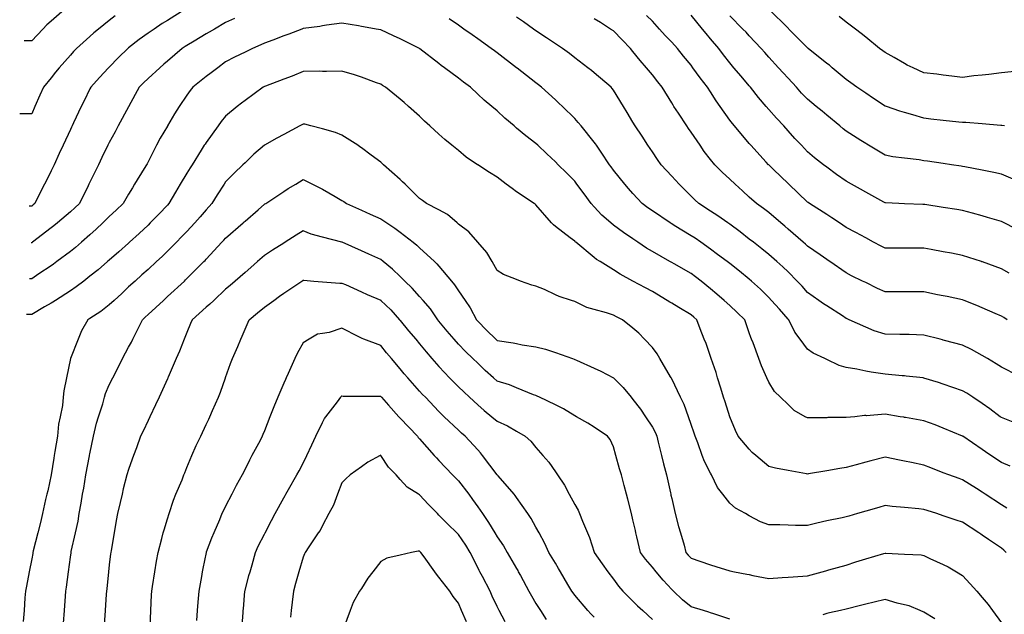
# Model space of a CAD drawing. Units: inches. Extents: x 2439085 to 2745013, y 1414657 to 1567451.
# Drawn here: x 2503059 to 2505570, y 1453985 to 1455503 of the extents above; entities that cross this region are included whole.
import ezdxf

# ---------------------------------------------------------------- set-up
doc = ezdxf.new("R2010")
doc.units = ezdxf.units.IN
doc.header["$MEASUREMENT"] = 0
doc.layers.add('Contours100ft', color=9, linetype='Continuous')

msp = doc.modelspace()

# ---------------------------------------------------------------- linework, layer by layer
at = {"layer": 'Contours100ft'}
for points, elevation in [([(2503302.6, 1455513.2), (2503287.1, 1455500.9), (2503260, 1455479.3), (2503247.5, 1455469.4), (2503237.6, 1455460.4), (2503203.6, 1455429.8), (2503196.1, 1455421.9), (2503188.1, 1455412.8), (2503159.7, 1455380.3), (2503149.9, 1455369.1), (2503138.7, 1455355.1), (2503119.3, 1455330.9), (2503109.8, 1455310.2), (2503097.3, 1455281.4), (2503089.2, 1455262.4), (2503058.6, 1455262.4)], 9500), ([(2503173.2, 1455528.8), (2503138.7, 1455499), (2503128.1, 1455489.8), (2503118, 1455479.3), (2503089.2, 1455449), (2503070, 1455449)], 9400), ([(2503480.2, 1455528.8), (2503435.5, 1455501.4), (2503421.8, 1455493), (2503401.3, 1455479.3), (2503386, 1455469.1), (2503363.1, 1455452.7), (2503336.6, 1455431.2), (2503334.8, 1455429.8), (2503310.7, 1455406.2), (2503287.1, 1455382.1), (2503285.4, 1455380.3), (2503262, 1455355.9), (2503239.9, 1455330.9), (2503237.6, 1455326.2), (2503222.7, 1455296.3), (2503215.6, 1455281.4), (2503196.1, 1455239.9), (2503192.3, 1455231.9), (2503190.9, 1455229.1), (2503188.1, 1455222.9), (2503169.4, 1455182.4), (2503159.7, 1455161.4), (2503146.6, 1455132.9), (2503138.7, 1455117.1), (2503127.5, 1455094.7), (2503121.9, 1455083.5), (2503105.1, 1455049.9), (2503097.1, 1455034), (2503092.8, 1455030.4), (2503089.2, 1455027.5), (2503082.7, 1455027.5)], 9600), ([(2503606.7, 1455506), (2503584, 1455496.1), (2503555.7, 1455479.3), (2503542.4, 1455471.4), (2503534.5, 1455466.7), (2503503.5, 1455448.3), (2503485, 1455437.3), (2503480.4, 1455434.4), (2503473.5, 1455429.8), (2503435.5, 1455397.2), (2503426.4, 1455389.4), (2503416.3, 1455380.3), (2503386, 1455353.3), (2503374.7, 1455342.2), (2503363.6, 1455330.9), (2503337.2, 1455282), (2503336.8, 1455281.4), (2503336.7, 1455281.2), (2503336.6, 1455280.9), (2503310, 1455231.9), (2503302, 1455217), (2503287.1, 1455189.5), (2503283.6, 1455182.4), (2503268.5, 1455151.6), (2503259.8, 1455132.9), (2503237.6, 1455088.5), (2503235.9, 1455085.1), (2503235.1, 1455083.5), (2503232.9, 1455078.8), (2503211.3, 1455034), (2503199.6, 1455022.5), (2503188.1, 1455012.3), (2503154.7, 1454984.5), (2503146, 1454977.2), (2503138.7, 1454971.5), (2503091.5, 1454935), (2503090.2, 1454934), (2503089.2, 1454933.3), (2503087.5, 1454933.3)], 9700), ([(2505596.8, 1454474), (2505563.1, 1454487.4), (2505559.9, 1454489.7), (2505533.4, 1454509.6), (2505513.6, 1454523.1), (2505489.9, 1454539.2), (2505474.7, 1454549.8), (2505464.1, 1454556.1), (2505439, 1454564.3), (2505414.6, 1454572.6), (2505402.6, 1454576.7), (2505365.1, 1454588.4), (2505363, 1454588.7), (2505320.4, 1454593.4), (2505315.7, 1454593.8), (2505310.2, 1454594.1), (2505266.2, 1454598.7), (2505231, 1454603), (2505216.7, 1454606.2), (2505194.1, 1454611.3), (2505167.2, 1454615.2), (2505149.2, 1454620.1), (2505117.8, 1454635.4), (2505112.2, 1454638.2), (2505082.4, 1454652.3), (2505068.3, 1454662.5), (2505049.4, 1454687.6), (2505036.3, 1454705.2), (2505020.3, 1454737.1), (2505018.8, 1454738.9), (2504996.5, 1454764.3), (2504976.3, 1454786.6), (2504969.3, 1454794.3), (2504948.4, 1454815.2), (2504925.8, 1454836.1), (2504919.8, 1454840.9), (2504895.2, 1454860.9), (2504870.4, 1454880.4), (2504863.5, 1454885.6), (2504839.1, 1454903.8), (2504820.9, 1454917), (2504795.9, 1454935), (2504781.6, 1454945.2), (2504771.4, 1454951.8), (2504728.4, 1454978), (2504721.9, 1454981.9), (2504720.3, 1454982.8), (2504717.8, 1454984.5), (2504672.5, 1455015), (2504661.2, 1455022.7), (2504646.2, 1455034), (2504623, 1455059.7), (2504611.7, 1455072.2), (2504602.4, 1455083.5), (2504573.5, 1455118.8), (2504567.7, 1455127.1), (2504563.3, 1455132.9), (2504541.8, 1455164.7), (2504530.2, 1455182.4), (2504527.8, 1455186.2), (2504524, 1455190.8), (2504490.7, 1455231.9), (2504483.7, 1455241.1), (2504474.5, 1455250.8), (2504443.1, 1455281.4), (2504433.9, 1455290.3), (2504425.1, 1455298.4), (2504389.8, 1455330.9), (2504381.8, 1455337.1), (2504375.6, 1455341.8), (2504327.4, 1455379), (2504326.1, 1455380), (2504325.9, 1455380.2), (2504325.7, 1455380.3), (2504276.6, 1455418.3), (2504270, 1455423.2), (2504261.7, 1455429.8), (2504227.2, 1455454.3), (2504212.5, 1455464.6), (2504191.8, 1455479.3), (2504177.7, 1455489.3), (2504154, 1455505.1)], 9700), ([(2505606.8, 1454594.4), (2505563.1, 1454616.3), (2505550, 1454625.1), (2505527.1, 1454638.2), (2505513.6, 1454645.9), (2505487, 1454661.1), (2505464.1, 1454672.1), (2505417.7, 1454684.6), (2505414.6, 1454685.5), (2505413, 1454686), (2505406.3, 1454687.6), (2505365.1, 1454697.9), (2505327.3, 1454699.3), (2505315.7, 1454699.3), (2505304, 1454699.3), (2505266.2, 1454700.6), (2505238.1, 1454709), (2505216.7, 1454718.5), (2505174.8, 1454737.1), (2505169.6, 1454739.5), (2505167.2, 1454740.6), (2505157.2, 1454747.2), (2505117.8, 1454772.4), (2505109.1, 1454777.9), (2505096.9, 1454786.6), (2505068.3, 1454806.9), (2505054.7, 1454822.5), (2505042.3, 1454836.1), (2505018.8, 1454859.2), (2505005.5, 1454872.2), (2504990.3, 1454885.6), (2504969.3, 1454904), (2504952.2, 1454917.9), (2504930.2, 1454935), (2504919.8, 1454943.3), (2504896.8, 1454961.5), (2504870.4, 1454980.9), (2504865.2, 1454984.5), (2504839.2, 1455002.8), (2504820.9, 1455014.6), (2504790.8, 1455034), (2504780.6, 1455043.2), (2504771.4, 1455052.4), (2504741.1, 1455083.5), (2504731.6, 1455093.2), (2504721.9, 1455103.6), (2504694.6, 1455132.9), (2504685.4, 1455145.9), (2504672.5, 1455165.4), (2504661.3, 1455182.4), (2504646.2, 1455205.6), (2504629.1, 1455231.9), (2504623, 1455241.9), (2504608, 1455266.4), (2504598.9, 1455281.4), (2504573.5, 1455323.2), (2504570.2, 1455327.6), (2504567.2, 1455330.9), (2504524, 1455367.5), (2504517.1, 1455373.4), (2504508, 1455380.3), (2504474.5, 1455405.8), (2504461.1, 1455416.4), (2504443.1, 1455429.8), (2504425.1, 1455441.8), (2504402.6, 1455456.8), (2504375.6, 1455474.8), (2504369.3, 1455479.3), (2504344, 1455497.2), (2504326.1, 1455509.9)], 9600), ([(2505577.9, 1454737.1), (2505568.9, 1454743), (2505563.1, 1454746.6), (2505546.7, 1454753.5), (2505513.6, 1454767.8), (2505500.4, 1454773.4), (2505467.8, 1454786.6), (2505464.1, 1454788.1), (2505424.5, 1454796.5), (2505414.6, 1454798.3), (2505400.1, 1454801.1), (2505365.1, 1454808.2), (2505337.3, 1454808.2), (2505315.7, 1454808.2), (2505294.1, 1454808.2), (2505266.2, 1454808.2), (2505247.1, 1454817), (2505216.7, 1454831.9), (2505208.3, 1454836.1), (2505180.7, 1454849.6), (2505167.2, 1454856.6), (2505125.4, 1454885.6), (2505120.9, 1454888.7), (2505117.8, 1454890.9), (2505100.5, 1454902.8), (2505068.3, 1454925.1), (2505063.3, 1454930), (2505057.5, 1454935), (2505018.8, 1454968.8), (2505010.4, 1454976.1), (2505000.5, 1454984.5), (2504969.3, 1455010.6), (2504956.2, 1455020.9), (2504938.2, 1455034), (2504919.8, 1455050.4), (2504902.4, 1455066), (2504883.7, 1455083.5), (2504870.4, 1455095.9), (2504851, 1455113.6), (2504831.7, 1455132.9), (2504820.9, 1455146.5), (2504805, 1455166.5), (2504794.1, 1455182.4), (2504771.4, 1455215.8), (2504764.7, 1455225.2), (2504760.2, 1455231.9), (2504739.2, 1455264.1), (2504727.7, 1455281.4), (2504725.4, 1455284.8), (2504721.9, 1455290.6), (2504697.8, 1455330.9), (2504686.4, 1455344.8), (2504672.5, 1455362.5), (2504657.3, 1455380.3), (2504641.5, 1455398.9), (2504623, 1455421.7), (2504616.4, 1455429.8), (2504595.2, 1455451.5), (2504573.5, 1455474.5), (2504566, 1455479.3), (2504540.2, 1455495.5), (2504524, 1455505.2)], 9500), ([(2505582.8, 1454855.8), (2505563.1, 1454867.2), (2505514.4, 1454884.8), (2505513.6, 1454885.1), (2505513.2, 1454885.2), (2505512.2, 1454885.6), (2505464.1, 1454901.6), (2505435.9, 1454906.8), (2505414.6, 1454910.7), (2505383.7, 1454916.5), (2505365.1, 1454919.9), (2505350, 1454919.9), (2505315.7, 1454919.9), (2505281.3, 1454919.9), (2505266.2, 1454919.9), (2505256.1, 1454925), (2505237, 1454935), (2505216.7, 1454946), (2505191.7, 1454959.5), (2505167.2, 1454972.6), (2505149.6, 1454984.5), (2505130.5, 1454997.3), (2505117.8, 1455005.5), (2505073.4, 1455034), (2505070.4, 1455036.1), (2505068.3, 1455037.6), (2505020.4, 1455083.5), (2505019.6, 1455084.3), (2505018.8, 1455085), (2504981.8, 1455120.5), (2504969.3, 1455132.4), (2504969, 1455132.7), (2504968.8, 1455132.9), (2504963.1, 1455139.2), (2504923.6, 1455182.4), (2504921.8, 1455184.4), (2504919.8, 1455186.7), (2504882.2, 1455231.9), (2504876.8, 1455238.3), (2504870.4, 1455246.9), (2504845.6, 1455281.4), (2504835.3, 1455295.8), (2504820.9, 1455318.8), (2504813.4, 1455330.9), (2504794.9, 1455354.4), (2504776.1, 1455380.3), (2504771.4, 1455386.8), (2504752, 1455410.4), (2504736.7, 1455429.8), (2504721.9, 1455445.5), (2504705.5, 1455462.9), (2504690.7, 1455479.3), (2504672.5, 1455499.4), (2504657.9, 1455514.2)], 9400), ([(2505597.8, 1454969.8), (2505569.6, 1454984.5), (2505563.1, 1454987.9), (2505527.6, 1454998.5), (2505513.6, 1455002.4), (2505488.9, 1455009.1), (2505464.1, 1455016.3), (2505449, 1455018.9), (2505414.6, 1455024.1), (2505368, 1455031.1), (2505365.1, 1455031.6), (2505362.8, 1455031.7), (2505315.7, 1455033.4), (2505301.2, 1455034), (2505267.5, 1455035.3), (2505266.2, 1455035.4), (2505263, 1455037.2), (2505216.7, 1455063.1), (2505203.7, 1455070.4), (2505180.3, 1455083.5), (2505167.2, 1455090.8), (2505142.4, 1455108.2), (2505117.8, 1455126.3), (2505108.7, 1455132.9), (2505086.2, 1455150.9), (2505068.3, 1455166), (2505052.9, 1455182.4), (2505036.4, 1455200), (2505018.8, 1455219.7), (2505007.9, 1455231.9), (2504989.2, 1455251.8), (2504969.3, 1455274), (2504962.9, 1455281.4), (2504943, 1455304.5), (2504923, 1455330.9), (2504919.8, 1455334.5), (2504898.8, 1455359.3), (2504880.8, 1455380.3), (2504870.4, 1455392.6), (2504853.9, 1455413.4), (2504841.8, 1455429.8), (2504820.9, 1455454.5), (2504809.5, 1455467.9), (2504800.1, 1455479.3), (2504771.4, 1455514.3)], 9300), ([(2505605.1, 1455090.9), (2505563.1, 1455108.5), (2505543.4, 1455113.3), (2505513.6, 1455119), (2505469.6, 1455127.4), (2505464.1, 1455128.7), (2505460.4, 1455129.2), (2505435.3, 1455132.9), (2505414.6, 1455135.9), (2505374, 1455141.8), (2505365.1, 1455143), (2505352.9, 1455145.1), (2505315.7, 1455149.4), (2505286.1, 1455152.9), (2505266.2, 1455157), (2505224.1, 1455182.4), (2505219.5, 1455185.2), (2505216.7, 1455187), (2505204.1, 1455195), (2505167.2, 1455218.3), (2505159.7, 1455224.3), (2505150.7, 1455231.9), (2505117.8, 1455259.2), (2505105.6, 1455269.2), (2505090.8, 1455281.4), (2505068.3, 1455300), (2505053.3, 1455315.9), (2505039.9, 1455330.9), (2505018.8, 1455353.8), (2505006.1, 1455367.6), (2504994.4, 1455380.3), (2504969.3, 1455407.6), (2504959.1, 1455419.6), (2504950.4, 1455429.8), (2504919.8, 1455462.1), (2504911.5, 1455471), (2504903.4, 1455479.3), (2504870.4, 1455512.9)], 9200), ([(2505570.8, 1455231.9), (2505564.3, 1455233.1), (2505563.1, 1455233.2), (2505561.7, 1455233.2), (2505513.6, 1455237.1), (2505472.6, 1455240.4), (2505464.1, 1455240.4), (2505454.6, 1455241.4), (2505414.6, 1455245.9), (2505382.7, 1455249.4), (2505365.1, 1455251.4), (2505336.7, 1455260.3), (2505315.7, 1455266.1), (2505303.7, 1455269.4), (2505269.8, 1455281.4), (2505266.2, 1455282.7), (2505236.9, 1455301.6), (2505216.7, 1455315.3), (2505193.9, 1455330.9), (2505178.6, 1455342.2), (2505167.2, 1455350.3), (2505131.5, 1455380.3), (2505124, 1455386.6), (2505117.8, 1455391.6), (2505070, 1455429.8), (2505069.1, 1455430.6), (2505068.3, 1455431.1), (2505021.1, 1455479.3), (2505019.9, 1455480.4), (2505018.8, 1455481.6), (2504970.6, 1455528.8)], 9100), ([(2505603.6, 1455371.4), (2505563.1, 1455367.6), (2505530.9, 1455363), (2505513.6, 1455361.4), (2505492.8, 1455359.5), (2505464.1, 1455355.8), (2505436.1, 1455358.8), (2505414.6, 1455361.6), (2505398, 1455363.7), (2505365.1, 1455367.1), (2505337.6, 1455380.3), (2505322.8, 1455387.4), (2505315.7, 1455391.5), (2505289.2, 1455406.8), (2505266.2, 1455419.4), (2505260.2, 1455423.8), (2505251.6, 1455429.8), (2505216.7, 1455458.9), (2505205.6, 1455468.2), (2505190.5, 1455479.3), (2505167.2, 1455496.4), (2505149.4, 1455511)], 9000), ([(2505585.2, 1454363.5), (2505563.1, 1454372.9), (2505536.1, 1454390.8), (2505522.5, 1454399.7), (2505513.6, 1454405.9), (2505464.6, 1454439.7), (2505464.1, 1454440.1), (2505464, 1454440.1), (2505463.7, 1454440.3), (2505414.6, 1454460.2), (2505393.7, 1454468.8), (2505365.1, 1454479), (2505318, 1454487.4), (2505315.7, 1454487.9), (2505314.1, 1454488.2), (2505304.9, 1454489.7), (2505266.2, 1454496.2), (2505219.2, 1454492.3), (2505216.7, 1454492.4), (2505214, 1454492.5), (2505188.9, 1454489.7), (2505167.2, 1454487.4), (2505120.1, 1454487.4), (2505117.8, 1454487), (2505114.6, 1454486.6), (2505068.3, 1454486.6), (2505062.6, 1454489.7), (2505034.5, 1454505.4), (2505018.8, 1454520.5), (2504999.4, 1454539.2), (2504984.1, 1454554), (2504969.3, 1454578.3), (2504964.8, 1454588.7), (2504951.2, 1454620), (2504944.4, 1454638.2), (2504929.4, 1454678.1), (2504925.6, 1454687.6), (2504924, 1454691.8), (2504919.8, 1454703.6), (2504908.2, 1454737.1), (2504889.3, 1454756.1), (2504870.4, 1454773.6), (2504855.4, 1454786.6), (2504837, 1454802.7), (2504820.9, 1454816.1), (2504797, 1454836.1), (2504782.4, 1454847.1), (2504771.4, 1454855.1), (2504727.8, 1454879.7), (2504721.9, 1454883), (2504720.3, 1454883.9), (2504717.4, 1454885.6), (2504672.5, 1454911.8), (2504657.6, 1454920.2), (2504635.8, 1454935), (2504623, 1454943.7), (2504598.7, 1454960.2), (2504573.5, 1454978.8), (2504566.7, 1454984.5), (2504543.4, 1455003.9), (2504524, 1455025.4), (2504516.2, 1455034), (2504498.9, 1455058.3), (2504480.2, 1455083.5), (2504474.5, 1455091), (2504453.6, 1455112), (2504432.6, 1455132.9), (2504425.1, 1455140.3), (2504403.7, 1455161.1), (2504380.7, 1455182.4), (2504375.6, 1455187.1), (2504350, 1455206.3), (2504326.1, 1455226.4), (2504319.6, 1455231.9), (2504296.6, 1455251.8), (2504276.6, 1455270.1), (2504263.1, 1455281.4), (2504243.5, 1455297.7), (2504227.2, 1455313.1), (2504208.3, 1455330.9), (2504190.8, 1455343.9), (2504177.7, 1455354.2), (2504142.3, 1455380.3), (2504134.2, 1455386.3), (2504128.2, 1455391), (2504079.7, 1455428.8), (2504078.7, 1455429.6), (2504078.6, 1455429.7), (2504078.3, 1455429.8), (2504029.2, 1455453.9), (2504012.2, 1455462.2), (2503979.8, 1455477.1), (2503967.8, 1455479.3), (2503936, 1455485), (2503930.3, 1455485.9), (2503922.5, 1455487.1), (2503880.8, 1455494.3), (2503841, 1455489), (2503831.3, 1455487.2), (2503824.6, 1455486), (2503781.9, 1455480.8), (2503778, 1455479.3), (2503745.3, 1455466.3), (2503732.4, 1455461.5), (2503704.1, 1455451), (2503682.9, 1455442.8), (2503674, 1455438.7), (2503652.8, 1455429.8), (2503633.4, 1455420.3), (2503606.6, 1455407.1), (2503584, 1455395.4), (2503563.9, 1455380.3), (2503547.1, 1455367.7), (2503534.5, 1455357.8), (2503500.1, 1455330.9), (2503493.3, 1455322.6), (2503485, 1455310.8), (2503465.8, 1455281.4), (2503453.9, 1455263), (2503435.7, 1455231.9), (2503435.5, 1455231.6), (2503417.4, 1455200.5), (2503408, 1455182.4), (2503386, 1455140.2), (2503383.5, 1455135.5), (2503382.1, 1455132.9), (2503376.1, 1455123), (2503351.9, 1455083.5), (2503346.1, 1455074), (2503336.6, 1455057.6), (2503322.9, 1455034), (2503304.5, 1455016.6), (2503287.1, 1455000.8), (2503270.5, 1454984.5), (2503253.9, 1454968.2), (2503237.6, 1454954), (2503216, 1454935), (2503201.2, 1454922), (2503188.1, 1454911.8), (2503153.2, 1454885.6), (2503144.9, 1454879.3), (2503138.7, 1454875.2), (2503107.6, 1454854.5), (2503089.2, 1454841.9), (2503083.3, 1454841.9)], 9800), ([(2505577.1, 1454256.4), (2505563.1, 1454265.2), (2505521.7, 1454291.8), (2505516.7, 1454295), (2505513.6, 1454297), (2505499, 1454306.4), (2505464.1, 1454328.8), (2505454.8, 1454332), (2505429.2, 1454341.3), (2505414.6, 1454346.8), (2505382.7, 1454358.9), (2505365.1, 1454365.9), (2505333.9, 1454372.6), (2505315.7, 1454376.1), (2505303.4, 1454378.5), (2505266.2, 1454386.7), (2505230.1, 1454377.3), (2505216.7, 1454373.5), (2505192.5, 1454366.6), (2505167.2, 1454359.7), (2505151.1, 1454357.4), (2505117.8, 1454351.7), (2505070.7, 1454343.7), (2505068.3, 1454343.3), (2505065.7, 1454343.9), (2505018.8, 1454352.4), (2504986.3, 1454358.3), (2504969.3, 1454362.4), (2504936.2, 1454390.8), (2504927.4, 1454398.3), (2504919.8, 1454407.1), (2504891.4, 1454440.3), (2504884.9, 1454454.8), (2504870.4, 1454489.4), (2504870.3, 1454489.7), (2504858.4, 1454527.3), (2504854.4, 1454539.2), (2504846.8, 1454562.8), (2504839.1, 1454588.7), (2504835, 1454602.8), (2504822.7, 1454638.2), (2504820.9, 1454643.4), (2504809.5, 1454676.3), (2504805, 1454687.6), (2504794.3, 1454714.2), (2504785.7, 1454737.1), (2504778.1, 1454743.8), (2504771.4, 1454749.4), (2504740.2, 1454768.4), (2504721.9, 1454779.4), (2504717.5, 1454782.1), (2504710.1, 1454786.6), (2504672.5, 1454809.5), (2504654.7, 1454818.3), (2504623, 1454836), (2504622.8, 1454836.1), (2504590.7, 1454853.3), (2504573.5, 1454864.5), (2504539.3, 1454885.6), (2504529.9, 1454891.4), (2504524, 1454896.2), (2504477, 1454935), (2504475.6, 1454936.1), (2504474.5, 1454937.4), (2504462.8, 1454946.7), (2504425.1, 1454975.6), (2504420, 1454979.5), (2504415.6, 1454984.5), (2504375.6, 1455030.3), (2504373.5, 1455031.9), (2504371.3, 1455034), (2504326.1, 1455064.1), (2504314.5, 1455071.8), (2504299.3, 1455083.5), (2504276.6, 1455100.8), (2504256.8, 1455113.1), (2504227.2, 1455132.8), (2504226.9, 1455132.9), (2504197.4, 1455152.6), (2504177.7, 1455169.1), (2504161, 1455182.4), (2504142.8, 1455197), (2504128.2, 1455210.5), (2504105.2, 1455231.9), (2504091, 1455244.2), (2504078.7, 1455256.5), (2504050.8, 1455281.4), (2504039.4, 1455291.5), (2504029.2, 1455300), (2503991.9, 1455330.9), (2503984.3, 1455335.4), (2503979.8, 1455338.1), (2503969, 1455341.7), (2503930.3, 1455356), (2503912.6, 1455362.6), (2503880.8, 1455371.6), (2503840.9, 1455370.7), (2503831.3, 1455371.1), (2503822.5, 1455371.5), (2503781.9, 1455370.7), (2503753.5, 1455359.2), (2503732.4, 1455351.3), (2503685.7, 1455333.7), (2503682.9, 1455332.6), (2503681.7, 1455332), (2503679.6, 1455330.9), (2503633.4, 1455296.9), (2503624.5, 1455290.3), (2503613.8, 1455281.4), (2503584, 1455256.5), (2503572.7, 1455243.1), (2503564.7, 1455231.9), (2503534.5, 1455189.8), (2503531.4, 1455185.5), (2503529.5, 1455182.4), (2503521.7, 1455169.7), (2503498.4, 1455132.9), (2503493.1, 1455124.8), (2503485, 1455111.1), (2503468.3, 1455083.5), (2503456, 1455063), (2503439.3, 1455034), (2503435.5, 1455030), (2503413.4, 1455006.6), (2503391.7, 1454984.5), (2503386, 1454978.7), (2503363.6, 1454957.5), (2503338.7, 1454935), (2503336.6, 1454933.1), (2503311.4, 1454910.7), (2503287.1, 1454889.1), (2503283, 1454885.6), (2503258.7, 1454864.4), (2503237.6, 1454848.1), (2503222, 1454836.1), (2503203, 1454821.2), (2503188.1, 1454811.3), (2503150.2, 1454786.6), (2503143.2, 1454782.1), (2503138.7, 1454779.5), (2503122, 1454769.9), (2503089.2, 1454750.5), (2503075.8, 1454750.5)], 9900), ([(2505574.9, 1454143.4), (2505569, 1454149.4), (2505563.1, 1454154.4), (2505530.1, 1454176.3), (2505513.6, 1454187.4), (2505510.3, 1454189.6), (2505505.3, 1454192.9), (2505464.1, 1454220.3), (2505447.4, 1454225.6), (2505414.6, 1454236.7), (2505398.1, 1454242.3), (2505373.3, 1454250.5), (2505365.1, 1454253.3), (2505352.5, 1454255), (2505315.7, 1454257.8), (2505284.2, 1454260.3), (2505266.2, 1454262.9), (2505250.2, 1454258.3), (2505216.7, 1454248.5), (2505195.6, 1454242.3), (2505173.4, 1454236.1), (2505167.2, 1454234.4), (2505156.8, 1454231.9), (2505117.8, 1454223.8), (2505092.2, 1454218.4), (2505068.3, 1454212.2), (2505038.1, 1454212.2), (2505018.8, 1454213.1), (2504997.6, 1454214), (2504969.3, 1454214), (2504948.1, 1454221.1), (2504919.8, 1454236.8), (2504909.9, 1454242.3), (2504884.7, 1454256.7), (2504870.4, 1454268.7), (2504852.1, 1454291.8), (2504838.3, 1454309.3), (2504823, 1454341.3), (2504820.9, 1454345.4), (2504805.3, 1454375.2), (2504799.9, 1454390.8), (2504788.8, 1454422.8), (2504781.6, 1454440.3), (2504779.1, 1454448), (2504771.4, 1454469.9), (2504764.4, 1454489.7), (2504753.4, 1454521.2), (2504744.7, 1454539.2), (2504721.9, 1454586.7), (2504721.3, 1454588), (2504720.9, 1454588.7), (2504718.9, 1454591.7), (2504691.3, 1454638.2), (2504684.4, 1454650.1), (2504672.5, 1454666.4), (2504652.6, 1454687.6), (2504638.3, 1454703), (2504623, 1454715.4), (2504596.3, 1454737.1), (2504580.9, 1454744.5), (2504573.5, 1454748.5), (2504555.5, 1454755.1), (2504524, 1454763.5), (2504505.8, 1454768.4), (2504474.5, 1454784), (2504466.2, 1454786.6), (2504434.9, 1454796.5), (2504425.1, 1454801.1), (2504397.7, 1454814), (2504375.6, 1454822.8), (2504364.9, 1454825.3), (2504335.9, 1454836.1), (2504326.1, 1454839.8), (2504293.1, 1454852.5), (2504276.6, 1454863), (2504263.9, 1454885.6), (2504250.7, 1454909.1), (2504227.2, 1454935), (2504227.1, 1454935), (2504204, 1454961.4), (2504177.7, 1454981.6), (2504174.3, 1454984.5), (2504149.8, 1455006.1), (2504128.2, 1455017.5), (2504096.7, 1455034), (2504086, 1455041.3), (2504078.7, 1455046.3), (2504041.6, 1455083.5), (2504035.4, 1455089.6), (2504029.2, 1455095.1), (2503986.3, 1455132.9), (2503983.2, 1455136.3), (2503979.8, 1455139.5), (2503955.2, 1455157.5), (2503930.3, 1455176.2), (2503926.7, 1455178.9), (2503921.2, 1455182.4), (2503880.8, 1455208.6), (2503864.3, 1455215.4), (2503831.3, 1455224.1), (2503801.5, 1455231.9), (2503786, 1455236), (2503781.9, 1455236.6), (2503778.7, 1455235), (2503772.9, 1455231.9), (2503732.4, 1455210.1), (2503714.3, 1455200.5), (2503683, 1455182.4), (2503682.9, 1455182.4), (2503656.2, 1455159.7), (2503633.4, 1455138.1), (2503628, 1455132.9), (2503605.4, 1455111.5), (2503584, 1455088.9), (2503580.3, 1455083.5), (2503562, 1455056), (2503548.6, 1455034), (2503534.5, 1455017.5), (2503519.3, 1454999.7), (2503505.2, 1454984.5), (2503485, 1454962.7), (2503471.6, 1454948.5), (2503458.4, 1454935), (2503435.5, 1454912.2), (2503422.2, 1454898.9), (2503407.8, 1454885.6), (2503386, 1454865.4), (2503370.5, 1454851.6), (2503353.1, 1454836.1), (2503336.6, 1454820.8), (2503318.8, 1454804.4), (2503299.5, 1454786.6), (2503287.1, 1454775.2), (2503265.6, 1454758.6), (2503237.6, 1454740.6), (2503232.1, 1454737.1), (2503215.9, 1454709.3), (2503207.5, 1454687.6), (2503188.2, 1454638.2), (2503188.2, 1454638.2), (2503188.2, 1454638.1), (2503188.1, 1454638), (2503178.1, 1454588.7), (2503171.4, 1454556), (2503169.8, 1454539.2), (2503167.5, 1454518.6), (2503161.8, 1454489.7), (2503157.9, 1454470.5), (2503155.2, 1454440.3), (2503148.6, 1454400.7), (2503146.8, 1454390.8), (2503145.6, 1454383.9), (2503138.7, 1454341.3), (2503138.7, 1454341.2), (2503130.2, 1454300.3), (2503128.2, 1454291.8), (2503124.8, 1454278), (2503117, 1454242.3), (2503111.7, 1454219.8), (2503104.9, 1454192.9), (2503093.4, 1454147.6), (2503092.4, 1454143.4), (2503091.9, 1454140.6), (2503089.2, 1454126.8), (2503083, 1454093.9), (2503076.2, 1454057.4), (2503073.7, 1454044.4), (2503071.8, 1454027.1), (2503069.7, 1453995), (2503067.9, 1453966.8)], 10000), ([(2503170.5, 1453963.1), (2503172.7, 1453995), (2503175.3, 1454031.6), (2503176.1, 1454044.4), (2503177.9, 1454054.7), (2503183.1, 1454093.9), (2503188.1, 1454131.4), (2503189.6, 1454142), (2503189.7, 1454143.4), (2503190.1, 1454145.4), (2503200.7, 1454192.9), (2503207.4, 1454223.1), (2503210.6, 1454242.3), (2503215.1, 1454269.3), (2503219.1, 1454291.8), (2503221.9, 1454307.5), (2503227.4, 1454341.3), (2503236.7, 1454389.8), (2503236.8, 1454390.8), (2503236.9, 1454391.4), (2503237.6, 1454394.8), (2503246.6, 1454440.3), (2503254.5, 1454472.9), (2503259.9, 1454489.7), (2503270.5, 1454522.7), (2503275.1, 1454539.2), (2503277.7, 1454548.6), (2503287.1, 1454570.8), (2503296.2, 1454588.7), (2503309.9, 1454615.4), (2503320.8, 1454638.2), (2503336.6, 1454667.1), (2503343.8, 1454680.4), (2503347.3, 1454687.6), (2503357.1, 1454708.2), (2503371.6, 1454737.1), (2503379.1, 1454744.1), (2503386, 1454750.5), (2503425.2, 1454786.6), (2503430.5, 1454791.6), (2503435.5, 1454796.2), (2503478.8, 1454836.1), (2503482, 1454839.1), (2503485, 1454842.1), (2503528.5, 1454885.6), (2503531.5, 1454888.6), (2503534.5, 1454891.8), (2503574.4, 1454935), (2503579, 1454940), (2503584, 1454945.8), (2503628.4, 1454984.5), (2503631.1, 1454986.8), (2503633.4, 1454988.9), (2503666.9, 1455017.9), (2503682.9, 1455031.9), (2503684.2, 1455032.7), (2503686.3, 1455034), (2503732.4, 1455064.7), (2503743.7, 1455072.2), (2503762.7, 1455083.5), (2503781.9, 1455094.8), (2503805.6, 1455083.5), (2503823, 1455075.1), (2503831.3, 1455070.3), (2503863.2, 1455051.6), (2503880.8, 1455041.9), (2503885.6, 1455038.7), (2503892.3, 1455034), (2503930.3, 1455017), (2503952.7, 1455006.9), (2503979.8, 1454994.8), (2503995.5, 1454984.5), (2504015.9, 1454971.1), (2504029.2, 1454960.7), (2504062.3, 1454935), (2504071.5, 1454927.8), (2504078.7, 1454920.7), (2504117, 1454885.6), (2504122.9, 1454880.2), (2504128.2, 1454873.8), (2504159.9, 1454836.1), (2504168.1, 1454826.5), (2504177.7, 1454811.4), (2504194.9, 1454786.6), (2504208.1, 1454767.5), (2504223.8, 1454737.1), (2504227.2, 1454733.6), (2504249.8, 1454710.2), (2504273.2, 1454687.6), (2504276.6, 1454684.3), (2504317.2, 1454678.7), (2504326.1, 1454676.7), (2504340.2, 1454673.6), (2504375.6, 1454667.9), (2504399.6, 1454662.2), (2504425.1, 1454653.3), (2504468.5, 1454638.2), (2504473, 1454636.6), (2504474.5, 1454635.9), (2504478.9, 1454633.8), (2504524, 1454613.5), (2504541.1, 1454605.8), (2504573.5, 1454588.8), (2504573.6, 1454588.7), (2504598.3, 1454564), (2504618.3, 1454539.2), (2504623, 1454533.5), (2504642.5, 1454509.3), (2504655.3, 1454489.7), (2504672.5, 1454463.4), (2504680.4, 1454448.3), (2504683.7, 1454440.3), (2504687.6, 1454425.1), (2504695.6, 1454390.8), (2504700.6, 1454369.4), (2504708.3, 1454341.3), (2504718.7, 1454295.1), (2504719.4, 1454291.8), (2504719.8, 1454289.7), (2504721.9, 1454280.6), (2504730.8, 1454242.3), (2504738.9, 1454209.9), (2504744, 1454192.9), (2504753.3, 1454161.6), (2504758.1, 1454143.4), (2504764.2, 1454136.2), (2504771.4, 1454128.4), (2504793.7, 1454121.1), (2504820.9, 1454111.9), (2504834.3, 1454107.3), (2504870.4, 1454096), (2504881.7, 1454093.9), (2504913.8, 1454087.9), (2504919.8, 1454086.6), (2504929.1, 1454084.6), (2504969.3, 1454076.8), (2505003.9, 1454079), (2505018.8, 1454080.3), (2505031.4, 1454081.4), (2505068.3, 1454083.7), (2505106.1, 1454093.9), (2505115.3, 1454096.4), (2505117.8, 1454097.1), (2505122.3, 1454098.5), (2505167.2, 1454111.2), (2505191.5, 1454119.1), (2505216.7, 1454126.6), (2505263.3, 1454140.5), (2505266.2, 1454141.4), (2505268.5, 1454141), (2505315.7, 1454138.9), (2505358.6, 1454136.9), (2505365.1, 1454135.7), (2505380.6, 1454127.9), (2505414.6, 1454112.4), (2505427.3, 1454106.6), (2505448.6, 1454093.9), (2505464.1, 1454084.7), (2505483.1, 1454063.4), (2505499.9, 1454044.4), (2505513.6, 1454028.6), (2505529.1, 1454010.5), (2505540.3, 1453995), (2505563.1, 1453963.2)], 10100), ([(2504870.4, 1453973.3), (2504829.4, 1453986.4), (2504820.9, 1453989.4), (2504816.7, 1453990.8), (2504802.7, 1453995), (2504771.4, 1454004.2), (2504749.5, 1454022.5), (2504726.2, 1454044.4), (2504721.9, 1454049.1), (2504700.5, 1454072.5), (2504682.5, 1454093.9), (2504672.5, 1454105.9), (2504655.1, 1454126.1), (2504642.1, 1454143.4), (2504633, 1454182.8), (2504630.7, 1454192.9), (2504629.3, 1454199.2), (2504623, 1454226.4), (2504619.3, 1454242.3), (2504610.1, 1454279), (2504606.6, 1454291.8), (2504600.4, 1454314.4), (2504593.4, 1454341.3), (2504589.1, 1454356.9), (2504579.6, 1454390.8), (2504573.5, 1454412.5), (2504564.7, 1454431.4), (2504558.5, 1454440.3), (2504524, 1454462.7), (2504507.6, 1454473.3), (2504478.9, 1454489.7), (2504474.5, 1454492.3), (2504445.5, 1454510.2), (2504425.1, 1454520), (2504384.9, 1454539.2), (2504378.6, 1454542.3), (2504375.6, 1454543.5), (2504369, 1454545.8), (2504326.1, 1454563.6), (2504308.4, 1454571), (2504276.6, 1454580.3), (2504267.4, 1454588.7), (2504246.4, 1454607.9), (2504227.2, 1454626.1), (2504214.5, 1454638.2), (2504195.7, 1454656.2), (2504177.7, 1454674.9), (2504166.6, 1454687.6), (2504148.7, 1454708.2), (2504128.2, 1454733.4), (2504125.2, 1454737.1), (2504106.5, 1454764.9), (2504087.5, 1454786.6), (2504078.7, 1454796.6), (2504060.1, 1454817.5), (2504040.8, 1454836.1), (2504029.2, 1454847.4), (2504010, 1454866.3), (2503986.2, 1454885.6), (2503979.8, 1454890.8), (2503949.2, 1454904.5), (2503930.3, 1454913), (2503881.1, 1454935), (2503880.9, 1454935.1), (2503880.8, 1454935.1), (2503880.6, 1454935.2), (2503831.3, 1454948.2), (2503802.6, 1454955.8), (2503781.9, 1454964), (2503763.8, 1454953.1), (2503735.5, 1454935), (2503732.4, 1454933.1), (2503703.4, 1454914.6), (2503682.9, 1454900.8), (2503665.4, 1454885.6), (2503648.3, 1454870.7), (2503633.4, 1454857.7), (2503608.5, 1454836.1), (2503595.2, 1454824.8), (2503584, 1454815.6), (2503553.7, 1454786.6), (2503543.9, 1454777.2), (2503534.5, 1454768.9), (2503498.3, 1454737.1), (2503494.6, 1454727.5), (2503485, 1454704.5), (2503478.4, 1454687.6), (2503466.3, 1454656.8), (2503457.9, 1454638.2), (2503437.2, 1454590.4), (2503436.5, 1454588.7), (2503436.2, 1454588), (2503435.5, 1454586.4), (2503414.2, 1454539.2), (2503405.4, 1454519.9), (2503390.7, 1454489.7), (2503386, 1454480.2), (2503373.2, 1454453.1), (2503367, 1454440.3), (2503356.5, 1454410.7), (2503349.1, 1454390.8), (2503345.7, 1454381.7), (2503336.6, 1454354.9), (2503331.9, 1454341.3), (2503322.9, 1454305.4), (2503319.9, 1454291.8), (2503315.2, 1454270.4), (2503308.5, 1454242.3), (2503304.6, 1454224.8), (2503299.3, 1454192.9), (2503291.9, 1454148.2), (2503290.9, 1454143.4), (2503290.4, 1454140), (2503287.1, 1454111.5), (2503285.3, 1454093.9), (2503280.9, 1454050.6), (2503280.1, 1454044.4), (2503279.6, 1454037), (2503276.7, 1453995), (2503274.2, 1453958.4)], 10200), ([(2503391.9, 1453951.3), (2503393.6, 1453995), (2503395.2, 1454035.3), (2503395.7, 1454044.4), (2503397.6, 1454056), (2503403.6, 1454093.9), (2503408, 1454121.4), (2503411.6, 1454143.4), (2503421.5, 1454178.8), (2503425, 1454192.9), (2503427.1, 1454201.3), (2503435.5, 1454229), (2503439.6, 1454242.3), (2503450.8, 1454276.6), (2503457.1, 1454291.8), (2503472.7, 1454329), (2503477.3, 1454341.3), (2503479.5, 1454346.8), (2503485, 1454360.5), (2503497.7, 1454390.8), (2503508.6, 1454416.6), (2503520.4, 1454440.3), (2503534.5, 1454470), (2503540.8, 1454483.4), (2503543.5, 1454489.7), (2503550.5, 1454505.7), (2503565.4, 1454539.2), (2503570.9, 1454552.2), (2503583.7, 1454588.7), (2503584, 1454589.4), (2503596.8, 1454625.3), (2503601.9, 1454638.2), (2503615, 1454669.2), (2503622.7, 1454687.6), (2503625.9, 1454695.2), (2503633.4, 1454713), (2503643.6, 1454737.1), (2503665.3, 1454754.7), (2503682.9, 1454769.6), (2503706.6, 1454786.6), (2503721.6, 1454797.4), (2503732.4, 1454804.7), (2503778.4, 1454836.1), (2503780.5, 1454837.5), (2503781.9, 1454838.4), (2503783.8, 1454838), (2503809.2, 1454836.1), (2503831.3, 1454834.4), (2503875.7, 1454831), (2503880.8, 1454831), (2503890.1, 1454826.8), (2503930.3, 1454808.5), (2503945.3, 1454801.6), (2503979.8, 1454786.8), (2503980, 1454786.6), (2504005, 1454762.4), (2504027.8, 1454737.1), (2504029.2, 1454735.3), (2504050.7, 1454709.1), (2504068.8, 1454687.6), (2504078.7, 1454676), (2504095.6, 1454655), (2504110.2, 1454638.2), (2504128.2, 1454617.8), (2504141.9, 1454602.4), (2504155.3, 1454588.7), (2504177.7, 1454565.9), (2504191.4, 1454552.9), (2504206.4, 1454539.2), (2504227.2, 1454520.3), (2504243.1, 1454505.7), (2504262.7, 1454489.7), (2504276.6, 1454478.4), (2504302.9, 1454466.5), (2504326.1, 1454453), (2504348.1, 1454440.3), (2504362.3, 1454426.9), (2504375.6, 1454410.9), (2504393.4, 1454390.8), (2504408.2, 1454373.9), (2504425.1, 1454349.3), (2504430.6, 1454341.3), (2504448.4, 1454315.2), (2504460.7, 1454291.8), (2504474.5, 1454265.3), (2504483, 1454250.8), (2504486.6, 1454242.3), (2504494, 1454222.9), (2504507, 1454192.9), (2504512.2, 1454181), (2504524, 1454144.1), (2504524.2, 1454143.4), (2504544.2, 1454114.1), (2504559.3, 1454093.9), (2504573.5, 1454075), (2504586.4, 1454057.4), (2504597.4, 1454044.4), (2504623, 1454018.9), (2504634.9, 1454006.9), (2504648, 1453995), (2504672.5, 1453972.5)], 10300), ([(2504524, 1453978), (2504515.3, 1453986.3), (2504507.9, 1453995), (2504474.5, 1454033.8), (2504470.3, 1454040.2), (2504467.5, 1454044.4), (2504457.2, 1454061.8), (2504438.2, 1454093.9), (2504433.3, 1454102.1), (2504425.1, 1454116), (2504408.8, 1454143.4), (2504398.6, 1454166.4), (2504383.8, 1454192.9), (2504375.6, 1454207.5), (2504363.6, 1454230.3), (2504355.3, 1454242.3), (2504326.1, 1454283.5), (2504322.7, 1454288.4), (2504319.7, 1454291.8), (2504279.1, 1454338.9), (2504277, 1454341.3), (2504276.8, 1454341.5), (2504276.6, 1454341.7), (2504239.3, 1454390.8), (2504234.1, 1454397.7), (2504227.2, 1454405.3), (2504195.2, 1454440.3), (2504185.5, 1454448.1), (2504177.7, 1454455.2), (2504141.8, 1454489.7), (2504134.9, 1454496.4), (2504128.2, 1454503.3), (2504093.7, 1454539.2), (2504086.3, 1454546.7), (2504078.7, 1454555.3), (2504048.9, 1454588.7), (2504039.7, 1454599.1), (2504029.2, 1454611.7), (2504007.3, 1454638.2), (2503994.7, 1454653.1), (2503979.8, 1454671.5), (2503936.6, 1454687.6), (2503932, 1454689.4), (2503930.3, 1454690.3), (2503924, 1454693.9), (2503880.8, 1454715.5), (2503848.4, 1454704.7), (2503831.3, 1454702.3), (2503818.5, 1454700.5), (2503797.1, 1454687.6), (2503781.9, 1454678.5), (2503767.5, 1454652.6), (2503760.6, 1454638.2), (2503743.5, 1454599.8), (2503738.4, 1454588.7), (2503736.5, 1454584.6), (2503732.4, 1454575), (2503717.2, 1454539.2), (2503707, 1454515.2), (2503697, 1454489.7), (2503682.9, 1454453.5), (2503679.1, 1454444.1), (2503677.6, 1454440.3), (2503671.7, 1454429.1), (2503651.2, 1454390.8), (2503645, 1454379.2), (2503633.4, 1454356.1), (2503626, 1454341.3), (2503611.1, 1454314.1), (2503599.7, 1454291.8), (2503584, 1454261), (2503577.5, 1454248.8), (2503574.6, 1454242.3), (2503568.2, 1454226.6), (2503553.5, 1454192.9), (2503547.7, 1454179.6), (2503534.5, 1454144.2), (2503534.2, 1454143.4), (2503525.7, 1454102.7), (2503524.3, 1454093.9), (2503522.3, 1454081.8), (2503515.2, 1454044.4), (2503513, 1454016.4), (2503511.4, 1453995), (2503509.4, 1453969.9)], 10400), ([(2503625.1, 1453945.5), (2503628.7, 1453990.3), (2503629.1, 1453995), (2503629.4, 1453999), (2503633.1, 1454044.4), (2503633.4, 1454045.9), (2503643.3, 1454084), (2503646.2, 1454093.9), (2503651.3, 1454111.8), (2503659.8, 1454143.4), (2503667.1, 1454159.2), (2503682.9, 1454189.5), (2503684.6, 1454192.9), (2503700.8, 1454224.5), (2503710.5, 1454242.3), (2503732.4, 1454282.7), (2503735.6, 1454288.6), (2503737.5, 1454291.8), (2503744.4, 1454303.9), (2503765.7, 1454341.3), (2503771.2, 1454351.9), (2503781.9, 1454370.9), (2503791.2, 1454390.8), (2503804, 1454418.1), (2503813.9, 1454440.3), (2503831.3, 1454475.2), (2503836.2, 1454484.9), (2503839.9, 1454489.7), (2503869.1, 1454527.5), (2503877.6, 1454539.2), (2503878.9, 1454541.1), (2503880.8, 1454542.7), (2503883.8, 1454542.1), (2503930.3, 1454542.1), (2503976.8, 1454542.1), (2503979.8, 1454541.8), (2503980.9, 1454540.4), (2503981.9, 1454539.2), (2503999.3, 1454519.6), (2504025.8, 1454489.7), (2504027.4, 1454487.9), (2504029.2, 1454486), (2504073.2, 1454440.3), (2504075.5, 1454437), (2504078.7, 1454433.6), (2504116.2, 1454390.8), (2504121.8, 1454384.4), (2504128.2, 1454377.7), (2504163, 1454341.3), (2504170.1, 1454333.7), (2504177.7, 1454326), (2504204, 1454291.8), (2504214.1, 1454278.8), (2504227.2, 1454259.7), (2504239, 1454242.3), (2504254.3, 1454220), (2504270.6, 1454192.9), (2504276.6, 1454182.9), (2504293.2, 1454159.9), (2504302.5, 1454143.4), (2504326.1, 1454102), (2504329, 1454096.8), (2504330.6, 1454093.9), (2504336, 1454084.1), (2504357.8, 1454044.4), (2504364, 1454032.8), (2504375.6, 1454013), (2504387.1, 1453995), (2504402, 1453971.9)], 10500), ([(2504297.1, 1453966), (2504282.1, 1453995), (2504276.6, 1454005.6), (2504264.1, 1454031.9), (2504258.4, 1454044.4), (2504239.1, 1454082), (2504232.8, 1454093.9), (2504230.9, 1454097.6), (2504227.2, 1454105.1), (2504208, 1454143.4), (2504196.4, 1454162.1), (2504177.7, 1454188.9), (2504173.6, 1454192.9), (2504150.6, 1454215.3), (2504128.2, 1454238.3), (2504124.2, 1454242.3), (2504101.7, 1454265.4), (2504078.7, 1454290), (2504075.8, 1454291.8), (2504047, 1454309.6), (2504029.2, 1454329.6), (2504018.9, 1454341.3), (2503999.6, 1454361.1), (2503980.3, 1454390.8), (2503979.8, 1454391.6), (2503978.3, 1454390.8), (2503947, 1454374), (2503930.3, 1454362), (2503901.6, 1454341.3), (2503890.6, 1454331.5), (2503880.8, 1454320.6), (2503869.6, 1454291.8), (2503858.8, 1454264.3), (2503847.3, 1454242.3), (2503831.3, 1454211.9), (2503824.8, 1454199.4), (2503820.3, 1454192.9), (2503796.5, 1454158), (2503787, 1454143.4), (2503785.4, 1454139.8), (2503781.9, 1454130.9), (2503771.1, 1454093.9), (2503762.3, 1454064), (2503756.7, 1454044.4), (2503753.7, 1454016.3), (2503751.1, 1453995), (2503749.1, 1453978.3)], 10600), ([(2504198.6, 1453966.4), (2504186, 1453995), (2504177.7, 1454013.6), (2504164.4, 1454031.1), (2504156.1, 1454044.4), (2504128.2, 1454080.4), (2504122.3, 1454088), (2504118, 1454093.9), (2504090.1, 1454132), (2504081.7, 1454143.4), (2504080.2, 1454144.9), (2504078.7, 1454146.4), (2504075.3, 1454146.8), (2504057.8, 1454143.4), (2504029.2, 1454136.5), (2503994.9, 1454128.3), (2503979.8, 1454120), (2503959.7, 1454093.9), (2503946.9, 1454077.3), (2503930.3, 1454051.4), (2503925.8, 1454044.4), (2503909.5, 1454015.8), (2503901.6, 1453995), (2503884.4, 1453949.1)], 10700), ([(2505393.5, 1453973.8), (2505365.1, 1453991), (2505356, 1453995), (2505327.9, 1454007.2), (2505315.7, 1454009.8), (2505296.8, 1454013.8), (2505266.2, 1454023.5), (2505238, 1454016.3), (2505216.7, 1454011), (2505203.8, 1454007.9), (2505167.2, 1453998.2), (2505152.6, 1453995), (2505124, 1453988.7), (2505117.8, 1453987.1), (2505107.1, 1453984.3)], 10200)]:
    msp.add_lwpolyline(points, dxfattribs=dict(at, elevation=elevation))

doc.saveas('drawing.dxf')
